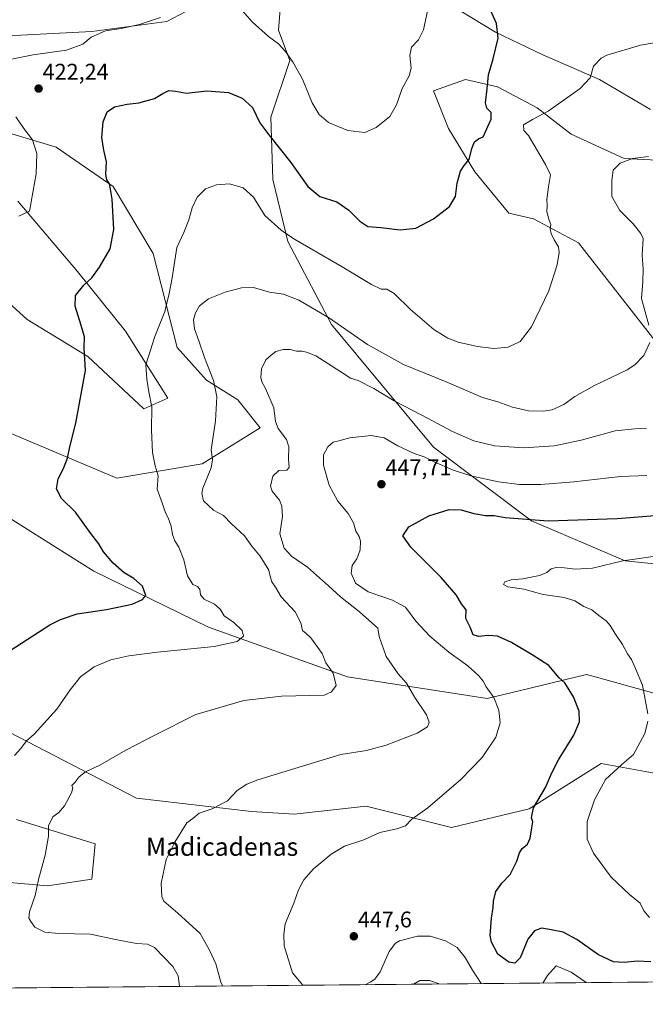
# Model space of a CAD drawing. Units: metres. Extents: x 563292 to 566737, y 4707900 to 4710245.
# Drawn here: x 564097 to 564373, y 4707900 to 4708335 of the extents above; entities that cross this region are included whole.
import ezdxf
from ezdxf.enums import TextEntityAlignment as Align

# ---------------------------------------------------------------- set-up
doc = ezdxf.new("R2010")
doc.units = ezdxf.units.M
doc.header["$MEASUREMENT"] = 0
for name, color, linetype, lineweight in [('Carátula', 7, 'Continuous', 5), ('Comarca CxS', 133, 'Continuous', 0), ('Comunidad Autónoma CxS', 142, 'Continuous', 0), ('Cultivos herbáceos CxS', 92, 'Continuous', 0), ('Curva de nivel maestra', 36, 'Continuous', 30), ('Curva de nivel normal', 36, 'Continuous', 0), ('Espacio natural protegido CxS', 2, 'Continuous', 0), ('Matorral', 135, 'Continuous', 0), ('Matorral CxS', 135, 'Continuous', 0), ('Municipio CxS', 142, 'Continuous', 0), ('Provincia CxS', 1, 'Continuous', 0), ('Punto de cota en terreno', 7, 'Continuous', 0), ('Rótulo de punto de cota en terreno', 19, 'Continuous', 0), ('Texto cartográfico', 19, 'Continuous', 0)]:
    doc.layers.add(name, color=color, linetype=linetype, lineweight=lineweight)
doc.styles.add('Arial', font='txt', dxfattribs={"height": 0.2})

# ---------------------------------------------------------------- blocks, each defined once
blk = doc.blocks.new('*U150')
at = {"layer": 'Matorral CxS', "color": 135, "linetype": 'Continuous', "lineweight": 0}
for points in [[(564085.99, 4708328.03, 418.02), (564128.84, 4708330.28, 419.63), (564161.87, 4708334.69, 420.32), (564184.32, 4708346.62, 419.43)], [(564213.74, 4708362.45, 415.44), (564211.24, 4708330.78, 418.79), (564216.24, 4708317.44, 420), (564207.9, 4708292.43, 423.77), (564208.73, 4708264.93, 427.1), (564215.4, 4708237.42, 430.26), (564234.57, 4708200.74, 435.47), (564279.58, 4708146.56, 443.09), (564322.92, 4708114.06, 449.79), (564364.33, 4708096.42, 454.92), (564415.83, 4708091.11, 456.51)], [(564625.89, 4707912.6, 477.14), (563941.91, 4707906.25, 417.29)], [(564070.4, 4707956.19, 430.85), (564109.16, 4707952.76, 435.42), (564128.76, 4707955.66, 437.48), (564130.33, 4707971.38, 437.02), (564095.49, 4707982.08, 432.31)], [(564088.16, 4708022.76, 427.94), (564148.54, 4707991.52, 437.36), (564199.23, 4707985.62, 440.84), (564218.1, 4707984.44, 442), (564249.92, 4707987.98, 442.82), (564287.65, 4707978.54, 446.4), (564321.84, 4707986.8, 449.59), (564339.34, 4707997.83, 451.43), (564353.67, 4708006.85, 453.24), (564392.57, 4707999.78, 459.62)], [(564386.47, 4708035.22, 457.16), (564352.63, 4708044.63, 452.32), (564347.27, 4708046.12, 451.66), (564317.44, 4708038.89, 446.9), (564303.42, 4708035.49, 444.46), (564241.67, 4708045.12, 435.93), (564180.37, 4708067.02, 428.55), (564129.68, 4708091.79, 423.26), (564119.42, 4708098.27, 422.46), (564089.46, 4708117.18, 420.11)], [(564091.36, 4708153.42, 421.67), (564139.79, 4708132.9, 427.61), (564177.54, 4708139.19, 434.45), (564203.09, 4708155.15, 437.87), (564193.27, 4708167.49, 436.44), (564179.38, 4708176.27, 434.12), (564166.41, 4708190.69, 431.51), (564155.87, 4708232.15, 427.62), (564138.22, 4708261.82, 425.17), (564113.05, 4708279.11, 421.5), (564081.6, 4708288.54, 417.33)], [(564096.15, 4708255.32, 419.01), (564122.42, 4708224.27, 424.21), (564143.63, 4708197.79, 428.39), (564162.41, 4708168.21, 431.41), (564151.8, 4708163.49, 429.25), (564127.04, 4708186.69, 425.18), (564100.22, 4708202.95, 420.82), (564081.97, 4708219.48, 418.46)]]:
    blk.add_polyline3d(points, dxfattribs=at)
blk = doc.blocks.new('*U160')
at = {"layer": 'Espacio natural protegido CxS', "color": 2, "linetype": 'Continuous', "lineweight": 0}
blk.add_polyline3d([(566737.12, 4707932.2, 504.64), (563406.6, 4707901.28, 394.98)], dxfattribs=at)
blk = doc.blocks.new('*U161')
at = {"layer": 'Espacio natural protegido CxS', "color": 2, "linetype": 'Continuous', "lineweight": 0}
blk.add_polyline3d([(566737.12, 4707932.2, 504.64), (563406.6, 4707901.28, 394.98)], dxfattribs=at)
blk = doc.blocks.new('*U164')
at = {"layer": 'Curva de nivel normal', "color": 36, "linetype": 'Continuous', "lineweight": 0}
for points in [[(564373.84, 4708134.04, 445), (564362.2, 4708133.71, 445), (564341.55, 4708131.28, 445), (564327.06, 4708130.04, 445), (564317.68, 4708130.07, 445), (564308.4, 4708131.26, 445), (564296.14, 4708133.99, 445), (564288.01, 4708136.56, 445), (564279.92, 4708140.05, 445), (564275.48, 4708142.34, 445), (564271.06, 4708143.85, 445), (564263.88, 4708147.12, 445), (564257.87, 4708150.7, 445), (564252.16, 4708151.8, 445), (564242.68, 4708150.74, 445), (564237.83, 4708149.38, 445), (564235.42, 4708148.77, 445), (564232.93, 4708146.77, 445), (564231.08, 4708143.25, 445), (564231.02, 4708138.69, 445), (564233.63, 4708129.85, 445), (564237.39, 4708122.76, 445), (564242.02, 4708117.35, 445), (564244.38, 4708113.1, 445), (564245.3, 4708109.43, 445), (564246.76, 4708107.18, 445), (564247.46, 4708105.1, 445), (564247.26, 4708101.18, 445), (564245.74, 4708097.31, 445), (564243.8, 4708094.28, 445), (564243.23, 4708090.86, 445), (564245.22, 4708086.58, 445), (564250.8, 4708082.68, 445), (564261.51, 4708079.06, 445), (564267.3, 4708075.94, 445), (564271.84, 4708069.76, 445), (564278, 4708063.1, 445), (564286.36, 4708056.04, 445), (564294.79, 4708049.96, 445), (564299.72, 4708045.56, 445), (564301.54, 4708043.18, 445), (564302.9, 4708040.64, 445), (564306.28, 4708036.04, 445), (564308.52, 4708030.4, 445), (564309.02, 4708024.82, 445), (564307.14, 4708018.4, 445), (564301.19, 4708009.43, 445), (564291.75, 4707999.77, 445), (564277.11, 4707987.29, 445), (564270.11, 4707982.19, 445), (564267.35, 4707979.36, 445), (564263.42, 4707977.9, 445), (564256.02, 4707976.28, 445), (564248.88, 4707973.03, 445), (564240.35, 4707970.25, 445), (564234.41, 4707966.84, 445), (564229.95, 4707962.87, 445), (564226.66, 4707960.29, 445), (564222.34, 4707955.43, 445), (564219.98, 4707950.98, 445), (564218.02, 4707945.19, 445), (564214.11, 4707935.99, 445), (564213.56, 4707931.44, 445), (564213.66, 4707926.2, 445), (564217.43, 4707914.31, 445), (564221.99, 4707908.85, 445)], [(564249.75, 4707909.11, 445), (564251.72, 4707910.18, 445), (564253.74, 4707911.57, 445), (564256.03, 4707914.8, 445), (564260.06, 4707923.71, 445), (564262.8, 4707927.41, 445), (564264.68, 4707928.52, 445), (564272.55, 4707930.61, 445), (564278.22, 4707930.55, 445), (564285, 4707928.53, 445), (564290.06, 4707925.52, 445), (564293.6, 4707921.14, 445), (564296.8, 4707915.5, 445), (564300.75, 4707909.58, 445)], [(564327.91, 4707909.84, 445), (564329.98, 4707913.11, 445), (564333.85, 4707917.39, 445), (564340.47, 4707914.67, 445), (564347.04, 4707910.01, 445)]]:
    blk.add_polyline3d(points, dxfattribs=at)
blk = doc.blocks.new('*U166')
at = {"layer": 'Curva de nivel normal', "color": 36, "linetype": 'Continuous', "lineweight": 0}
for points in [[(564186.43, 4707908.52, 440), (564185.72, 4707910.27, 440), (564183.57, 4707918.27, 440), (564180.69, 4707924.36, 440), (564176.68, 4707931.72, 440), (564166.74, 4707940.7, 440), (564160.52, 4707946.02, 440), (564159.65, 4707948.13, 440), (564159.34, 4707953.8, 440), (564161.68, 4707964.36, 440), (564165.4, 4707972.13, 440), (564170.74, 4707980.64, 440), (564173.38, 4707982.57, 440), (564176.22, 4707984.85, 440), (564181.88, 4707986.79, 440), (564188.74, 4707990.31, 440), (564193, 4707994.84, 440), (564197.29, 4707997.69, 440), (564202.08, 4707999.54, 440), (564225.6, 4708006.86, 440), (564238.75, 4708010.82, 440), (564250.06, 4708012.58, 440), (564258.68, 4708014.86, 440), (564272.49, 4708020.22, 440), (564277.01, 4708023.1, 440), (564277.76, 4708025.11, 440), (564276.53, 4708028.35, 440), (564271.45, 4708035.99, 440), (564267.69, 4708042.32, 440), (564264.09, 4708046.43, 440), (564258.79, 4708054.1, 440), (564255.7, 4708062.95, 440), (564255.04, 4708066.6, 440), (564246.97, 4708073.85, 440), (564238.57, 4708080.41, 440), (564233.3, 4708085.34, 440), (564224.06, 4708093.62, 440), (564216.98, 4708098.46, 440), (564213.74, 4708101.99, 440), (564211.8, 4708108.28, 440), (564212.94, 4708115.98, 440), (564212.67, 4708120.58, 440), (564211.68, 4708123.13, 440), (564208.47, 4708127.1, 440), (564207.68, 4708129.35, 440), (564208.64, 4708133.85, 440), (564211.4, 4708136.3, 440), (564214.9, 4708136.49, 440), (564215.94, 4708137.64, 440), (564215.57, 4708141.49, 440), (564215.76, 4708146.68, 440), (564214.78, 4708150, 440), (564211.02, 4708154.9, 440), (564209.84, 4708157.97, 440), (564209.15, 4708163.99, 440), (564205.46, 4708172.58, 440), (564203.81, 4708175.42, 440), (564203.35, 4708177.45, 440), (564203.76, 4708181.15, 440), (564205.63, 4708185.23, 440), (564207.95, 4708187.22, 440), (564209.98, 4708188.91, 440), (564213.36, 4708189.82, 440), (564216.4, 4708189.76, 440), (564219.17, 4708189.08, 440), (564221.5, 4708189.05, 440), (564223.55, 4708188.55, 440), (564227.66, 4708186.9, 440), (564238.26, 4708180.25, 440), (564243.02, 4708177.04, 440), (564246.42, 4708175.99, 440), (564253.38, 4708172.52, 440), (564262.35, 4708167.14, 440), (564274.56, 4708160.71, 440), (564288.01, 4708153.47, 440), (564297.47, 4708149.4, 440), (564306.55, 4708147.2, 440), (564319.55, 4708146.26, 440), (564332.88, 4708147.23, 440), (564344.89, 4708149.74, 440), (564359.8, 4708153.82, 440), (564368.54, 4708154.7, 440), (564373.63, 4708154.84, 440)], [(564282.22, 4707909.41, 440), (564277.89, 4707911.01, 440), (564273.66, 4707911, 440), (564270.79, 4707909.31, 440)]]:
    blk.add_polyline3d(points, dxfattribs=at)
blk = doc.blocks.new('*U167')
at = {"layer": 'Curva de nivel normal', "color": 36, "linetype": 'Continuous', "lineweight": 0}
for points in [[(564374.95, 4707938.82, 455), (564372.55, 4707941.76, 455), (564370.89, 4707945.1, 455), (564366.13, 4707949, 455), (564358.1, 4707956.64, 455), (564350.36, 4707967.24, 455), (564347.46, 4707973.33, 455), (564347.46, 4707981.16, 455), (564350.69, 4707990.72, 455), (564355.56, 4707999.74, 455), (564362.82, 4708006.43, 455), (564367.93, 4708010.77, 455), (564372.96, 4708020.1, 455), (564374.33, 4708025.56, 455)], [(564374.26, 4708028.77, 455), (564371.89, 4708041.43, 455), (564368.86, 4708048.77, 455), (564367.05, 4708052.74, 455), (564365.38, 4708055.32, 455), (564363.16, 4708059.37, 455), (564359.67, 4708064.38, 455), (564357.61, 4708067.84, 455), (564355.82, 4708069.86, 455), (564352.62, 4708072.16, 455), (564349.53, 4708074.73, 455), (564346.06, 4708076.23, 455), (564342, 4708078.72, 455), (564337.3, 4708080.14, 455), (564328.09, 4708081.5, 455), (564319.52, 4708083.82, 455), (564312.52, 4708084.92, 455), (564310.53, 4708085.87, 455), (564311.18, 4708087.06, 455), (564313.91, 4708087.94, 455), (564319.16, 4708088.39, 455), (564326.4, 4708089.95, 455), (564329.68, 4708091.28, 455), (564331.58, 4708092.84, 455), (564333.88, 4708093.48, 455), (564337.56, 4708093.34, 455), (564342.23, 4708092.64, 455), (564349.89, 4708093.09, 455), (564363.23, 4708096.32, 455), (564386.89, 4708099.81, 455)]]:
    blk.add_polyline3d(points, dxfattribs=at)
blk = doc.blocks.new('*U174')
at = {"layer": 'Curva de nivel normal', "color": 36, "linetype": 'Continuous', "lineweight": 0}
for points in [[(564096.59, 4708248.63, 420), (564101.29, 4708250.84, 420), (564104.26, 4708267.31, 420), (564104.49, 4708276.38, 420), (564102.66, 4708282.38, 420), (564098.8, 4708287.36, 420), (564095.23, 4708292.61, 420)], [(564091.88, 4708317.73, 420), (564102.88, 4708319.96, 420), (564117.55, 4708322.03, 420), (564124.88, 4708324.65, 420), (564128.46, 4708327.75, 420), (564134.87, 4708330.56, 420), (564141.8, 4708331.52, 420), (564149.84, 4708333.32, 420), (564159.06, 4708336.51, 420)], [(564194.2, 4708340.73, 420), (564199.64, 4708334.52, 420), (564206.78, 4708328, 420), (564211.2, 4708324.74, 420), (564214.34, 4708321.43, 420), (564217.68, 4708316.5, 420), (564221.88, 4708309.21, 420), (564226.06, 4708298.71, 420), (564229.22, 4708293.66, 420), (564233.32, 4708290.06, 420), (564241.88, 4708286.46, 420), (564249.27, 4708285.59, 420), (564254.39, 4708287.78, 420), (564260.39, 4708292.77, 420), (564263.34, 4708297.82, 420), (564265.84, 4708305.02, 420), (564268.98, 4708310.61, 420), (564269.84, 4708314.02, 420), (564269.15, 4708319.65, 420), (564269.91, 4708323.28, 420), (564273.06, 4708326.59, 420), (564275.26, 4708331.06, 420), (564277.52, 4708342.1, 420)]]:
    blk.add_polyline3d(points, dxfattribs=at)
blk = doc.blocks.new('*U175')
at = {"layer": 'Curva de nivel normal', "color": 36, "linetype": 'Continuous', "lineweight": 0}
for points in [[(564167.47, 4707908.35, 435), (564167.48, 4707908.42, 435), (564166.88, 4707913.05, 435), (564164.63, 4707917.08, 435), (564156.48, 4707925.52, 435), (564153.41, 4707926.95, 435), (564148.46, 4707927.33, 435), (564139.28, 4707929, 435), (564128.15, 4707931.47, 435), (564114.04, 4707931.7, 435), (564108.04, 4707932.33, 435), (564103.62, 4707934.5, 435), (564101.85, 4707937.07, 435), (564100.96, 4707938.51, 435), (564101.25, 4707941.32, 435), (564103.82, 4707948.46, 435), (564105.3, 4707955.55, 435), (564108.12, 4707966.37, 435), (564109.61, 4707974.73, 435), (564109.68, 4707979.29, 435), (564111.61, 4707983.21, 435), (564114.22, 4707985.21, 435), (564116.74, 4707988.1, 435), (564119.85, 4707993.94, 435), (564120.4, 4707996.13, 435), (564120.03, 4707997.15, 435), (564121.48, 4707998.59, 435), (564123.27, 4708000.97, 435), (564125.97, 4708003.1, 435), (564132.34, 4708006.1, 435), (564143.85, 4708012.65, 435), (564156.68, 4708019.33, 435), (564174.68, 4708028.5, 435), (564195.92, 4708034.63, 435), (564212.52, 4708036.55, 435), (564231.44, 4708036.99, 435), (564234.57, 4708038.51, 435), (564236.64, 4708041.35, 435), (564235.42, 4708046.73, 435), (564232.11, 4708051.26, 435), (564230.46, 4708055.42, 435), (564225.47, 4708062.32, 435), (564223.45, 4708064.31, 435), (564221.76, 4708065.61, 435), (564221.05, 4708068.95, 435), (564218.57, 4708073.84, 435), (564212.45, 4708080.46, 435), (564209.82, 4708084.77, 435), (564208.3, 4708087.08, 435), (564207.62, 4708089.07, 435), (564206.94, 4708092.25, 435), (564203.18, 4708098.41, 435), (564199.46, 4708102.83, 435), (564196.22, 4708107.37, 435), (564190.44, 4708112.75, 435), (564186.89, 4708116.44, 435), (564182.48, 4708118.71, 435), (564178.17, 4708122.93, 435), (564177.33, 4708126.16, 435), (564177.82, 4708128.43, 435), (564181.42, 4708137.43, 435), (564182.06, 4708141.1, 435), (564181.54, 4708145.43, 435), (564183.44, 4708158.2, 435), (564183.99, 4708168.82, 435), (564182.55, 4708176.05, 435), (564178.49, 4708186.17, 435), (564176.05, 4708193.55, 435), (564174.07, 4708198.95, 435), (564173.69, 4708202.91, 435), (564174.56, 4708206.03, 435), (564176.36, 4708209.08, 435), (564180.31, 4708212.1, 435), (564187.61, 4708215.02, 435), (564194.9, 4708217, 435), (564200.22, 4708217.1, 435), (564207.22, 4708215.14, 435), (564213.44, 4708214.2, 435), (564220.22, 4708211.54, 435), (564233.24, 4708203.94, 435), (564250.48, 4708191.9, 435), (564266.42, 4708183.08, 435), (564285.2, 4708175.5, 435), (564301.22, 4708168.55, 435), (564308.05, 4708166.64, 435), (564314.54, 4708164.32, 435), (564321.59, 4708162.69, 435), (564328.06, 4708162.44, 435), (564332.1, 4708163.14, 435), (564337.22, 4708165.52, 435), (564342.05, 4708169.01, 435), (564350.48, 4708173.73, 435), (564365.17, 4708180.77, 435), (564368.61, 4708183, 435), (564372.56, 4708187.04, 435), (564375.17, 4708192.89, 435)], [(564374.74, 4708200.56, 435), (564371.46, 4708212.34, 435), (564372.1, 4708219.83, 435), (564372.22, 4708225.26, 435), (564371.79, 4708231.42, 435), (564372.18, 4708238.78, 435), (564371.23, 4708241.08, 435), (564367.76, 4708245.3, 435), (564361.88, 4708251.11, 435), (564358.32, 4708257.42, 435), (564358.42, 4708264.43, 435), (564359.05, 4708268.96, 435), (564362.06, 4708272.1, 435), (564367.48, 4708274.09, 435), (564374.57, 4708275.04, 435)]]:
    blk.add_polyline3d(points, dxfattribs=at)
blk = doc.blocks.new('*U192')
at = {"layer": 'Curva de nivel maestra', "color": 36, "linetype": 'Continuous', "lineweight": 30}
blk.add_polyline3d([(564375.65, 4707919.13, 450), (564369.56, 4707919.5, 450), (564363.85, 4707918.96, 450), (564359.07, 4707919.23, 450), (564352.52, 4707922.3, 450), (564342.89, 4707929.06, 450), (564336.96, 4707932.24, 450), (564330.83, 4707933.5, 450), (564327.39, 4707934.08, 450), (564324.3, 4707932.96, 450), (564321.32, 4707929.28, 450), (564317.88, 4707920.94, 450), (564315.55, 4707918.56, 450), (564312.94, 4707919.06, 450), (564308.1, 4707922.56, 450), (564305.31, 4707927.83, 450), (564304.6, 4707930.82, 450), (564305.32, 4707938.54, 450), (564306.02, 4707943.24, 450), (564306.07, 4707945.96, 450), (564307.21, 4707950.23, 450), (564309.8, 4707953.9, 450), (564313.49, 4707957.79, 450), (564316.42, 4707963.72, 450), (564317.58, 4707967.34, 450), (564318.81, 4707969.22, 450), (564321.18, 4707971.21, 450), (564322.37, 4707973.8, 450), (564323.02, 4707978.43, 450), (564323.5, 4707980.99, 450), (564322.98, 4707982.82, 450), (564323.85, 4707987.3, 450), (564329.16, 4707996.26, 450), (564331.84, 4708002.7, 450), (564334.84, 4708008.5, 450), (564341.64, 4708019.37, 450), (564344.13, 4708025.23, 450), (564344, 4708029.94, 450), (564341.53, 4708036.23, 450), (564337.64, 4708042.44, 450), (564335.19, 4708044.73, 450), (564330.62, 4708050.09, 450), (564323.18, 4708054.88, 450), (564314.11, 4708060.32, 450), (564307.97, 4708063.11, 450), (564303.82, 4708063.43, 450), (564299.58, 4708062.88, 450), (564297.23, 4708063.69, 450), (564295.81, 4708067.04, 450), (564293.97, 4708070.87, 450), (564294.07, 4708074.71, 450), (564292, 4708077.43, 450), (564289.63, 4708081.4, 450), (564283.02, 4708088.95, 450), (564269.6, 4708102.4, 450), (564266.04, 4708107.43, 450), (564268.78, 4708111.36, 450), (564277.52, 4708116.22, 450), (564286.56, 4708119.01, 450), (564291.9, 4708118.86, 450), (564297.41, 4708117.29, 450), (564302.58, 4708116.46, 450), (564306.48, 4708116.36, 450), (564311.24, 4708115.5, 450), (564330.29, 4708114.03, 450), (564360.74, 4708115.13, 450), (564383.07, 4708116.83, 450)], dxfattribs=at)
blk = doc.blocks.new('5PATER')
at = {"layer": 'Carátula', "linetype": 'Continuous', "lineweight": 5}
h = blk.add_hatch(color=250, dxfattribs=at)
edge = h.paths.add_edge_path()
edge.add_ellipse((0, 0.01), major_axis=(-1.33, -1.34), ratio=0.999422, start_angle=0, end_angle=360)

msp = doc.modelspace()

# ---------------------------------------------------------------- linework, layer by layer
at = {"layer": 'Comarca CxS', "color": 133, "linetype": 'Continuous', "lineweight": 0}
msp.add_polyline3d([(566737.12, 4707932.2, 504.64), (563314.57, 4707900.43, 407.93), (563293.56, 4710213.69, 412.53), (566714.97, 4710245.45, 431.89), (566737.12, 4707932.2, 504.64)], close=True, dxfattribs=at)
msp.add_polyline3d([(566737.12, 4707932.2, 504.64), (563314.57, 4707900.43, 407.93), (563293.56, 4710213.69, 412.53), (566714.97, 4710245.45, 431.89), (566737.12, 4707932.2, 504.64)], close=True, dxfattribs=at)
at = {"layer": 'Comunidad Autónoma CxS', "color": 142, "linetype": 'Continuous', "lineweight": 0}
msp.add_polyline3d([(566737.12, 4707932.2, 504.64), (563314.57, 4707900.43, 407.93), (563293.56, 4710213.69, 412.53), (563521.67, 4710215.81, 430.02), (564825.75, 4710227.91, 413.45), (566714.97, 4710245.45, 431.89), (566737.12, 4707932.2, 504.64)], close=True, dxfattribs=at)
msp.add_polyline3d([(566737.12, 4707932.2, 504.64), (563314.57, 4707900.43, 407.93), (563293.56, 4710213.69, 412.53), (563521.67, 4710215.81, 430.02), (564825.75, 4710227.91, 413.45), (566714.97, 4710245.45, 431.89), (566737.12, 4707932.2, 504.64)], close=True, dxfattribs=at)
at = {"layer": 'Cultivos herbáceos CxS', "color": 92, "linetype": 'Continuous', "lineweight": 0}
for points in [[(564415.83, 4708091.11, 456.51), (564364.33, 4708096.42, 454.92), (564322.92, 4708114.06, 449.79), (564279.58, 4708146.56, 443.09), (564234.57, 4708200.74, 435.47), (564215.4, 4708237.42, 430.26), (564208.73, 4708264.93, 427.1), (564207.9, 4708292.43, 423.77), (564216.24, 4708317.44, 420), (564211.24, 4708330.78, 418.79), (564213.74, 4708362.45, 415.44)], [(564213.74, 4708362.45, 415.44), (564211.24, 4708330.78, 418.79), (564216.24, 4708317.44, 420), (564207.9, 4708292.43, 423.77), (564208.73, 4708264.93, 427.1), (564215.4, 4708237.42, 430.26), (564234.57, 4708200.74, 435.47), (564279.58, 4708146.56, 443.09), (564322.92, 4708114.06, 449.79), (564364.33, 4708096.42, 454.92), (564415.83, 4708091.11, 456.51)], [(564184.32, 4708346.62, 419.43), (564161.87, 4708334.69, 420.32), (564128.84, 4708330.28, 419.63), (564085.99, 4708328.03, 418.02)], [(564085.99, 4708328.03, 418.02), (564128.84, 4708330.28, 419.63), (564161.87, 4708334.69, 420.32), (564184.32, 4708346.62, 419.43)], [(564281.25, 4708345.78, 420.74), (564307.09, 4708329.94, 424.71), (564327.93, 4708319.94, 427.49), (564352.94, 4708309.1, 430.34), (564375.44, 4708295.77, 432.94)], [(564281.25, 4708345.78, 420.74), (564307.09, 4708329.94, 424.71), (564327.93, 4708319.94, 427.49), (564352.94, 4708309.1, 430.34), (564375.44, 4708295.77, 432.94)], [(564381.28, 4708273.26, 435.54), (564363.77, 4708274.09, 434.74), (564340.43, 4708284.93, 432.31), (564325.43, 4708296.6, 429.15), (564307.92, 4708305.77, 425.85), (564293.75, 4708309.1, 423.33), (564279.58, 4708304.1, 421.28), (564286.25, 4708287.43, 423.15), (564297.92, 4708268.26, 425.53), (564312.93, 4708249.95, 427.75), (564323.74, 4708247.51, 428.95), (564343.68, 4708236.88, 431.45), (564378.01, 4708193.06, 435.33)], [(564381.27, 4708273.26, 435.54), (564363.77, 4708274.09, 434.74), (564340.43, 4708284.93, 432.31), (564325.43, 4708296.6, 429.15), (564307.92, 4708305.77, 425.85), (564293.75, 4708309.1, 423.33), (564279.58, 4708304.1, 421.28), (564286.25, 4708287.43, 423.15), (564297.92, 4708268.26, 425.53), (564312.93, 4708249.95, 427.75), (564323.74, 4708247.51, 428.95), (564343.68, 4708236.88, 431.45), (564378.01, 4708193.06, 435.33)], [(564081.6, 4708288.54, 417.33), (564113.05, 4708279.11, 421.5), (564138.22, 4708261.82, 425.17), (564155.87, 4708232.15, 427.62), (564166.41, 4708190.69, 431.51), (564179.38, 4708176.27, 434.12), (564193.27, 4708167.49, 436.44), (564203.09, 4708155.15, 437.87), (564177.54, 4708139.19, 434.45), (564139.79, 4708132.9, 427.61), (564091.36, 4708153.42, 421.67)], [(564091.36, 4708153.42, 421.67), (564139.79, 4708132.9, 427.61), (564177.54, 4708139.19, 434.45), (564203.08, 4708155.15, 437.87), (564193.27, 4708167.49, 436.44), (564179.38, 4708176.27, 434.12), (564166.41, 4708190.69, 431.51), (564155.87, 4708232.15, 427.62), (564138.22, 4708261.82, 425.17), (564113.05, 4708279.11, 421.5), (564081.6, 4708288.54, 417.33)], [(564081.97, 4708219.48, 418.46), (564100.22, 4708202.95, 420.82), (564127.04, 4708186.69, 425.18), (564151.8, 4708163.49, 429.25), (564162.41, 4708168.21, 431.41), (564143.63, 4708197.79, 428.39), (564122.42, 4708224.27, 424.21), (564096.15, 4708255.32, 419.01)], [(564096.15, 4708255.32, 419.01), (564122.42, 4708224.27, 424.21), (564143.63, 4708197.79, 428.39), (564162.41, 4708168.21, 431.41), (564151.8, 4708163.49, 429.25), (564127.04, 4708186.69, 425.18), (564100.22, 4708202.95, 420.82), (564081.97, 4708219.49, 418.46)], [(564089.46, 4708117.18, 420.11), (564119.42, 4708098.27, 422.46), (564129.68, 4708091.79, 423.26), (564180.37, 4708067.02, 428.55), (564241.67, 4708045.12, 435.93), (564303.42, 4708035.49, 444.46), (564317.44, 4708038.89, 446.9), (564347.27, 4708046.12, 451.66), (564352.63, 4708044.63, 452.32), (564386.47, 4708035.22, 457.16)], [(564386.47, 4708035.22, 457.16), (564352.63, 4708044.63, 452.32), (564347.27, 4708046.12, 451.66), (564317.44, 4708038.89, 446.9), (564303.42, 4708035.49, 444.46), (564241.67, 4708045.12, 435.93), (564180.37, 4708067.02, 428.55), (564129.68, 4708091.79, 423.26), (564119.42, 4708098.27, 422.46), (564089.46, 4708117.18, 420.11)], [(564392.57, 4707999.78, 459.62), (564353.67, 4708006.85, 453.24), (564339.34, 4707997.83, 451.43), (564321.84, 4707986.8, 449.59), (564287.65, 4707978.54, 446.4), (564249.92, 4707987.98, 442.82), (564218.09, 4707984.44, 442), (564199.23, 4707985.62, 440.84), (564148.54, 4707991.52, 437.36), (564088.16, 4708022.76, 427.94)], [(564088.16, 4708022.76, 427.94), (564148.54, 4707991.52, 437.36), (564199.23, 4707985.62, 440.84), (564218.09, 4707984.44, 442), (564249.92, 4707987.98, 442.82), (564287.65, 4707978.54, 446.4), (564321.83, 4707986.8, 449.59), (564339.34, 4707997.83, 451.43), (564353.67, 4708006.85, 453.24), (564392.57, 4707999.78, 459.62)], [(564070.4, 4707956.19, 430.85), (564109.16, 4707952.76, 435.42), (564128.76, 4707955.66, 437.48), (564130.33, 4707971.38, 437.02), (564095.49, 4707982.09, 432.31)], [(564095.49, 4707982.08, 432.31), (564130.33, 4707971.38, 437.02), (564128.76, 4707955.66, 437.48), (564109.16, 4707952.76, 435.42), (564070.4, 4707956.19, 430.85)]]:
    msp.add_polyline3d(points, dxfattribs=at)
at = {"layer": 'Curva de nivel maestra', "color": 36, "linetype": 'Continuous', "lineweight": 30}
msp.add_polyline3d([(564092.72, 4708056.75, 425), (564110.22, 4708068.07, 425), (564114.9, 4708070.51, 425), (564122.38, 4708072.92, 425), (564135.22, 4708074.9, 425), (564146.55, 4708077.19, 425), (564151.23, 4708079.34, 425), (564152.61, 4708081.1, 425), (564151.12, 4708085.22, 425), (564147.31, 4708088.53, 425), (564143.01, 4708091.13, 425), (564138.18, 4708095.34, 425), (564133.96, 4708100.42, 425), (564131.88, 4708103.84, 425), (564128.33, 4708108.52, 425), (564121.57, 4708117.87, 425), (564115.41, 4708123.96, 425), (564113.14, 4708128.26, 425), (564113.87, 4708132.57, 425), (564116.22, 4708137.13, 425), (564118.05, 4708141.8, 425), (564119.05, 4708146.69, 425), (564121.72, 4708157.25, 425), (564126, 4708180.44, 425), (564125.48, 4708190.31, 425), (564125.63, 4708195.36, 425), (564124.13, 4708200.41, 425), (564121.42, 4708208.95, 425), (564121.57, 4708213.6, 425), (564125.3, 4708218.25, 425), (564128.79, 4708221.39, 425), (564132.25, 4708226.07, 425), (564136.83, 4708234.23, 425), (564138.56, 4708242.72, 425), (564137.78, 4708256.24, 425), (564137.02, 4708260.67, 425), (564136.54, 4708262.94, 425), (564135.39, 4708264.74, 425), (564134.98, 4708267.17, 425), (564135.25, 4708272.71, 425), (564134.13, 4708277.76, 425), (564133.24, 4708283.48, 425), (564133.75, 4708290.29, 425), (564135.5, 4708294.73, 425), (564138.76, 4708296.97, 425), (564144.34, 4708298.14, 425), (564149.62, 4708298.75, 425), (564156.51, 4708300.65, 425), (564160.09, 4708302.9, 425), (564162.84, 4708304.15, 425), (564165.77, 4708303.88, 425), (564170.55, 4708303.07, 425), (564179.62, 4708304, 425), (564189.15, 4708303.26, 425), (564195.22, 4708300.77, 425), (564199.74, 4708296.63, 425), (564203.02, 4708289.9, 425), (564207.02, 4708284.67, 425), (564216.73, 4708272.34, 425), (564224.24, 4708261.72, 425), (564229.44, 4708257.33, 425), (564236.9, 4708254.95, 425), (564242.33, 4708251.33, 425), (564247.11, 4708246.45, 425), (564250.71, 4708244.17, 425), (564256.34, 4708243.59, 425), (564264.88, 4708242.56, 425), (564271.88, 4708243.33, 425), (564279.61, 4708247.42, 425), (564286.78, 4708252.95, 425), (564289.33, 4708257.34, 425), (564290.12, 4708263.28, 425), (564291.52, 4708268.49, 425), (564293.24, 4708271.1, 425), (564295.4, 4708273.77, 425), (564296.51, 4708278.55, 425), (564297.7, 4708281.57, 425), (564299.58, 4708282.88, 425), (564301.58, 4708283.77, 425), (564305.12, 4708291.52, 425), (564305.1, 4708294.5, 425), (564303.19, 4708296.34, 425), (564302.56, 4708298.76, 425), (564303.41, 4708304.88, 425), (564303.97, 4708311.16, 425), (564306.02, 4708318.24, 425), (564308.26, 4708327.37, 425), (564307.53, 4708333.81, 425), (564304.27, 4708341, 425)], dxfattribs=at)
at = {"layer": 'Curva de nivel normal', "color": 36, "linetype": 'Continuous', "lineweight": 0}
msp.add_polyline3d([(564094.61, 4708010.43, 430), (564097.51, 4708013.44, 430), (564099.9, 4708016.9, 430), (564103.31, 4708019.8, 430), (564113.31, 4708030.8, 430), (564119.2, 4708039.44, 430), (564123.83, 4708045.09, 430), (564129.82, 4708049.54, 430), (564137.24, 4708052.58, 430), (564145.16, 4708054.47, 430), (564157.8, 4708056, 430), (564182.88, 4708058.51, 430), (564193.03, 4708060.74, 430), (564195.81, 4708063.05, 430), (564195.14, 4708065.55, 430), (564191.53, 4708069.08, 430), (564187.26, 4708072.14, 430), (564185.39, 4708074.96, 430), (564182.98, 4708077.29, 430), (564178.42, 4708079.49, 430), (564176.8, 4708081.38, 430), (564176.5, 4708083.87, 430), (564175.44, 4708085, 430), (564173.44, 4708085.85, 430), (564171.07, 4708089.79, 430), (564169.38, 4708096.77, 430), (564167.27, 4708102.43, 430), (564165.38, 4708105.21, 430), (564164.38, 4708107.99, 430), (564163.87, 4708111.75, 430), (564162.48, 4708115.41, 430), (564161.3, 4708117.57, 430), (564160.03, 4708121.63, 430), (564157.69, 4708128.07, 430), (564158.02, 4708133.91, 430), (564156.8, 4708138.36, 430), (564155.64, 4708144.2, 430), (564155.11, 4708154.28, 430), (564155.3, 4708164.31, 430), (564153.95, 4708171.08, 430), (564153.13, 4708176.71, 430), (564152.58, 4708182.93, 430), (564156.61, 4708195.49, 430), (564161.1, 4708206.61, 430), (564162.88, 4708214.43, 430), (564164.31, 4708221.43, 430), (564166.36, 4708234.77, 430), (564169.36, 4708241.43, 430), (564171.68, 4708247, 430), (564173.11, 4708252.37, 430), (564175.27, 4708257, 430), (564179.02, 4708260.68, 430), (564183.78, 4708262.5, 430), (564189.6, 4708262.96, 430), (564195.56, 4708261.16, 430), (564200.14, 4708256.99, 430), (564205.12, 4708248.96, 430), (564212.37, 4708242.45, 430), (564217.94, 4708238.7, 430), (564239.35, 4708226.3, 430), (564252.21, 4708218.43, 430), (564256.52, 4708216.4, 430), (564259.1, 4708216.4, 430), (564262.31, 4708214.53, 430), (564269.52, 4708207.49, 430), (564279.77, 4708198.66, 430), (564284.12, 4708196, 430), (564285.92, 4708194.8, 430), (564290.5, 4708193, 430), (564299.02, 4708191.03, 430), (564306.34, 4708190.17, 430), (564312.66, 4708190.78, 430), (564317.88, 4708193.32, 430), (564322.9, 4708199.77, 430), (564330.6, 4708215.62, 430), (564334.3, 4708227.19, 430), (564335.2, 4708232.58, 430), (564334.9, 4708235.15, 430), (564332.94, 4708238.18, 430), (564331.56, 4708240.96, 430), (564331.17, 4708243.1, 430), (564331.4, 4708244.96, 430), (564330.65, 4708246.85, 430), (564329.66, 4708250.54, 430), (564329.79, 4708253.34, 430), (564329.75, 4708255.96, 430), (564330.49, 4708261.61, 430), (564331.38, 4708266.9, 430), (564329.11, 4708271.46, 430), (564321.55, 4708284.25, 430), (564319.5, 4708286.55, 430), (564319.36, 4708289.03, 430), (564323.37, 4708291.42, 430), (564330.22, 4708295.01, 430), (564344.46, 4708305.13, 430), (564348.78, 4708309.79, 430), (564350.25, 4708314.99, 430), (564353.68, 4708318.49, 430), (564356.18, 4708319.87, 430), (564370.99, 4708324.16, 430), (564377.08, 4708325.32, 430)], dxfattribs=at)
at = {"layer": 'Matorral', "color": 135, "linetype": 'Continuous', "lineweight": 0}
for points in [[(564213.74, 4708362.45, 415.44), (564211.24, 4708330.78, 418.79), (564216.24, 4708317.44, 420), (564207.9, 4708292.43, 423.77), (564208.73, 4708264.93, 427.1), (564215.4, 4708237.42, 430.26), (564234.57, 4708200.74, 435.47), (564279.58, 4708146.56, 443.09), (564322.92, 4708114.06, 449.79), (564364.33, 4708096.42, 454.92), (564415.83, 4708091.11, 456.51)], [(564085.99, 4708328.03, 418.02), (564128.84, 4708330.28, 419.63), (564161.87, 4708334.69, 420.32), (564184.32, 4708346.62, 419.43)], [(564281.25, 4708345.78, 420.74), (564307.09, 4708329.94, 424.71), (564327.93, 4708319.94, 427.49), (564352.94, 4708309.1, 430.34), (564375.44, 4708295.77, 432.94)], [(564381.27, 4708273.26, 435.54), (564363.77, 4708274.09, 434.74), (564340.43, 4708284.93, 432.31), (564325.43, 4708296.6, 429.15), (564307.92, 4708305.77, 425.85), (564293.75, 4708309.1, 423.33), (564279.58, 4708304.1, 421.28), (564286.25, 4708287.43, 423.15), (564297.92, 4708268.26, 425.53), (564312.93, 4708249.95, 427.75), (564323.74, 4708247.51, 428.95), (564343.68, 4708236.88, 431.45), (564378.01, 4708193.06, 435.33)], [(564091.36, 4708153.42, 421.67), (564139.79, 4708132.9, 427.61), (564177.54, 4708139.19, 434.45), (564203.08, 4708155.15, 437.87), (564193.27, 4708167.49, 436.44), (564179.38, 4708176.27, 434.12), (564166.41, 4708190.69, 431.51), (564155.87, 4708232.15, 427.62), (564138.22, 4708261.82, 425.17), (564113.05, 4708279.11, 421.5), (564081.6, 4708288.54, 417.33)], [(564096.15, 4708255.32, 419.01), (564122.42, 4708224.27, 424.21), (564143.63, 4708197.79, 428.39), (564162.41, 4708168.21, 431.41), (564151.8, 4708163.49, 429.25), (564127.04, 4708186.69, 425.18), (564100.22, 4708202.95, 420.82), (564081.97, 4708219.49, 418.46)], [(564386.47, 4708035.22, 457.16), (564352.63, 4708044.63, 452.32), (564347.27, 4708046.12, 451.66), (564317.44, 4708038.89, 446.9), (564303.42, 4708035.49, 444.46), (564241.67, 4708045.12, 435.93), (564180.37, 4708067.02, 428.55), (564129.68, 4708091.79, 423.26), (564119.42, 4708098.27, 422.46), (564089.46, 4708117.18, 420.11)], [(564088.16, 4708022.76, 427.94), (564148.54, 4707991.52, 437.36), (564199.23, 4707985.62, 440.84), (564218.09, 4707984.44, 442), (564249.92, 4707987.98, 442.82), (564287.65, 4707978.54, 446.4), (564321.83, 4707986.8, 449.59), (564339.34, 4707997.83, 451.43), (564353.67, 4708006.85, 453.24), (564392.57, 4707999.78, 459.62)], [(564070.4, 4707956.19, 430.85), (564109.16, 4707952.76, 435.42), (564128.76, 4707955.66, 437.48), (564130.33, 4707971.38, 437.02), (564095.49, 4707982.09, 432.31)], [(564625.88, 4707912.6, 477.14), (564623.97, 4707912.59, 477.03), (564622.58, 4707912.57, 476.96), (564621.19, 4707912.56, 476.93), (563941.91, 4707906.25, 417.29)]]:
    msp.add_polyline3d(points, dxfattribs=at)
at = {"layer": 'Matorral CxS', "color": 135, "linetype": 'Continuous', "lineweight": 0}
for points in [[(564375.44, 4708295.77, 432.94), (564352.94, 4708309.1, 430.34), (564327.93, 4708319.94, 427.49), (564307.09, 4708329.94, 424.71), (564281.25, 4708345.78, 420.74)], [(564378.01, 4708193.06, 435.33), (564343.68, 4708236.88, 431.45), (564323.74, 4708247.51, 428.95), (564312.93, 4708249.95, 427.75), (564297.92, 4708268.26, 425.53), (564286.25, 4708287.43, 423.15), (564279.58, 4708304.1, 421.28), (564293.75, 4708309.1, 423.33), (564307.92, 4708305.77, 425.85), (564325.43, 4708296.6, 429.15), (564340.43, 4708284.93, 432.31), (564363.77, 4708274.09, 434.74), (564381.28, 4708273.26, 435.54)]]:
    msp.add_polyline3d(points, dxfattribs=at)
at = {"layer": 'Municipio CxS', "color": 142, "linetype": 'Continuous', "lineweight": 0}
msp.add_polyline3d([(566737.12, 4707932.2, 504.64), (563394.18, 4707901.17, 395.04)], dxfattribs=at)
msp.add_polyline3d([(566737.12, 4707932.2, 504.64), (563394.18, 4707901.17, 395.04)], dxfattribs=at)
at = {"layer": 'Provincia CxS', "color": 1, "linetype": 'Continuous', "lineweight": 0}
msp.add_polyline3d([(563394.18, 4707901.17, 395.04), (563314.57, 4707900.43, 407.93), (563293.56, 4710213.69, 412.53), (564825.75, 4710227.91, 413.45), (566714.97, 4710245.45, 431.89), (566737.12, 4707932.2, 504.64), (563394.18, 4707901.17, 395.04)], close=True, dxfattribs=at)
msp.add_polyline3d([(563394.18, 4707901.17, 395.04), (563314.57, 4707900.43, 407.93), (563293.56, 4710213.69, 412.53), (564825.75, 4710227.91, 413.45), (566714.97, 4710245.45, 431.89), (566737.12, 4707932.2, 504.64), (563394.18, 4707901.17, 395.04)], close=True, dxfattribs=at)

# ---------------------------------------------------------------- block references
at = {"layer": 'Curva de nivel maestra', "color": 36, "linetype": 'Continuous', "lineweight": 30}
msp.add_blockref('*U192', (0, 0), dxfattribs=at)
at = {"layer": 'Curva de nivel normal', "color": 36, "linetype": 'Continuous', "lineweight": 0}
for name in ['*U174', '*U175', '*U166', '*U164', '*U167']:
    msp.add_blockref(name, (0, 0), dxfattribs=at)
at = {"layer": 'Espacio natural protegido CxS', "color": 2, "linetype": 'Continuous', "lineweight": 0}
for name in ['*U160', '*U161']:
    msp.add_blockref(name, (0, 0), dxfattribs=at)
at = {"layer": 'Matorral CxS', "color": 135, "linetype": 'Continuous', "lineweight": 0}
msp.add_blockref('*U150', (0, 0), dxfattribs=at)
at = {"layer": 'Punto de cota en terreno', "linetype": 'Continuous', "lineweight": 0}
for p in [(564105.3, 4708305.04, 422.24), (564256.66, 4708130.22, 447.71), (564244.48, 4707930.47, 447.6)]:
    msp.add_blockref('5PATER', p, dxfattribs=at)

# ---------------------------------------------------------------- texts
at = {"layer": 'Rótulo de punto de cota en terreno', "color": 19, "linetype": 'Continuous', "lineweight": 0, "style": 'Arial'}
for s, p in [('422,24', (564107.06, 4708306.8)), ('447,71', (564258.42, 4708131.98)), ('447,6', (564246.24, 4707932.23))]:
    msp.add_text(s, height=7, dxfattribs=at).set_placement(p, align=Align.BOTTOM_LEFT)
at = {"layer": 'Texto cartográfico', "color": 19, "linetype": 'Continuous', "lineweight": 0, "style": 'Arial'}
msp.add_text('Madicadenas', height=8, dxfattribs=at).set_placement((564186.31, 4707970.04), align=Align.MIDDLE_CENTER)

doc.saveas('drawing.dxf')
